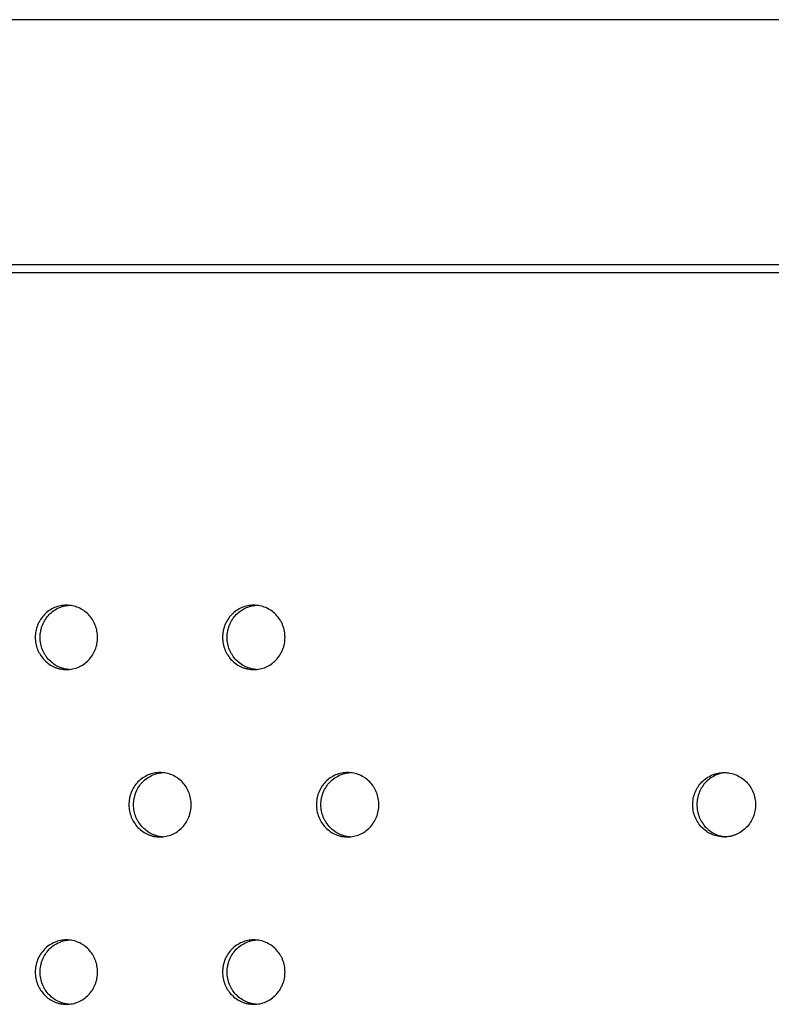
# Model space of a CAD drawing. Units: millimetres. Extents: x -5979 to 5751, y -6159 to 5347.
# Drawn here: x -230 to -113, y -1458 to -1305 of the extents above; entities that cross this region are included whole.
import ezdxf

# ---------------------------------------------------------------- set-up
doc = ezdxf.new("R2010")
doc.units = ezdxf.units.MM
doc.header["$LTSCALE"] = 20
doc.layers.add('2d', color=230, linetype='Continuous')

msp = doc.modelspace()

# ---------------------------------------------------------------- linework, layer by layer
at = {"layer": '2d'}
for p, q in [((1435.27, -1305.29), (-330.99, -1305.29)), ((-323.94, -1343.29), (1435.27, -1343.29))]:
    msp.add_line(p, q, dxfattribs=at)
for points, knots in [([(1399.76, -1344.57), (1328.63, -1344.57), (1256.66, -1344.57), (1111.5, -1344.57), (1038.29, -1344.57), (891.05, -1344.57), (817.01, -1344.57), (668.52, -1344.57), (594.07, -1344.57), (445.16, -1344.57), (370.71, -1344.57), (222.21, -1344.57), (148.18, -1344.57), (0.94, -1344.57), (-72.27, -1344.57), (-204.94, -1344.57), (-264.61, -1344.57), (-323.73, -1344.57)], [0, 0, 0, 0, 0.125, 0.125, 0.25, 0.25, 0.375, 0.375, 0.5, 0.5, 0.625, 0.625, 0.75, 0.75, 0.875, 0.875, 0.9784842, 0.9784842, 0.9784842, 0.9784842]), ([(-227.71, -1401.18), (-227.71, -1400.85), (-227.68, -1400.53), (-227.59, -1400.05), (-227.55, -1399.89), (-227.46, -1399.58), (-227.4, -1399.42), (-227.22, -1398.97), (-227.07, -1398.68), (-226.72, -1398.14), (-226.51, -1397.88), (-226.07, -1397.42), (-225.82, -1397.21), (-225.3, -1396.84), (-225.01, -1396.69), (-224.43, -1396.44), (-224.13, -1396.34), (-223.5, -1396.22), (-223.19, -1396.18), (-222.55, -1396.18), (-222.23, -1396.22), (-221.61, -1396.34), (-221.31, -1396.44), (-220.72, -1396.69), (-220.44, -1396.85), (-219.92, -1397.21), (-219.67, -1397.41), (-219.22, -1397.88), (-219.02, -1398.13), (-218.75, -1398.54), (-218.67, -1398.68), (-218.52, -1398.97), (-218.45, -1399.12), (-218.27, -1399.57), (-218.18, -1399.89), (-218.06, -1400.53), (-218.02, -1400.86), (-218.02, -1401.18), (-218.02, -1401.51), (-218.06, -1401.83), (-218.18, -1402.48), (-218.27, -1402.79), (-218.51, -1403.4), (-218.66, -1403.69), (-219.02, -1404.23), (-219.22, -1404.49), (-219.66, -1404.95), (-219.91, -1405.16), (-220.44, -1405.52), (-220.72, -1405.68), (-221.3, -1405.93), (-221.61, -1406.02), (-222.23, -1406.15), (-222.55, -1406.18), (-223.18, -1406.18), (-223.5, -1406.15), (-223.96, -1406.06), (-224.12, -1406.02), (-224.42, -1405.92), (-224.57, -1405.87), (-225.01, -1405.68), (-225.29, -1405.53), (-225.82, -1405.16), (-226.07, -1404.95), (-226.51, -1404.49), (-226.71, -1404.24), (-226.98, -1403.83), (-227.06, -1403.69), (-227.21, -1403.4), (-227.28, -1403.25), (-227.46, -1402.8), (-227.55, -1402.49), (-227.68, -1401.84), (-227.71, -1401.51), (-227.71, -1401.18)], [0, 0, 0, 0, 0.00097702, 0.00097702, 0.00146553, 0.00146553, 0.00195404, 0.00195404, 0.00293105, 0.00293105, 0.00390807, 0.00390807, 0.00488509, 0.00488509, 0.00586211, 0.00586211, 0.00683912, 0.00683912, 0.00781614, 0.00781614, 0.00879316, 0.00879316, 0.00977018, 0.00977018, 0.0107472, 0.0107472, 0.01172421, 0.01172421, 0.01270123, 0.01270123, 0.01318974, 0.01318974, 0.01367825, 0.01367825, 0.01465527, 0.01465527, 0.01563228, 0.01563228, 0.01563228, 0.01660908, 0.01660908, 0.01758588, 0.01758588, 0.01856268, 0.01856268, 0.01953948, 0.01953948, 0.02051627, 0.02051627, 0.02149307, 0.02149307, 0.02246987, 0.02246987, 0.02344667, 0.02344667, 0.02442346, 0.02442346, 0.02491186, 0.02491186, 0.02540026, 0.02540026, 0.02637706, 0.02637706, 0.02735386, 0.02735386, 0.02833065, 0.02833065, 0.02881905, 0.02881905, 0.02930745, 0.02930745, 0.03028425, 0.03028425, 0.03126105, 0.03126105, 0.03126105, 0.03126105]), ([(-226.96, -1401.18), (-226.96, -1400.85), (-226.93, -1400.53), (-226.84, -1400.05), (-226.8, -1399.89), (-226.71, -1399.58), (-226.65, -1399.42), (-226.47, -1398.97), (-226.32, -1398.68), (-225.97, -1398.14), (-225.77, -1397.88), (-225.32, -1397.42), (-225.08, -1397.21), (-224.55, -1396.84), (-224.26, -1396.69), (-223.68, -1396.44), (-223.38, -1396.34), (-222.88, -1396.24), (-222.69, -1396.21), (-222.5, -1396.2)], [0, 0, 0, 0, 0.000977018, 0.000977018, 0.001465527, 0.001465527, 0.001954036, 0.001954036, 0.002931053, 0.002931053, 0.003908071, 0.003908071, 0.004885089, 0.004885089, 0.005862107, 0.005862107, 0.006839124, 0.006839124, 0.007429856, 0.007429856, 0.007429856, 0.007429856]), ([(-198.62, -1401.18), (-198.62, -1400.85), (-198.58, -1400.53), (-198.49, -1400.05), (-198.45, -1399.89), (-198.36, -1399.58), (-198.31, -1399.42), (-198.12, -1398.97), (-197.97, -1398.68), (-197.62, -1398.14), (-197.42, -1397.88), (-196.97, -1397.42), (-196.72, -1397.21), (-196.19, -1396.84), (-195.91, -1396.69), (-195.33, -1396.44), (-195.02, -1396.34), (-194.39, -1396.22), (-194.08, -1396.18), (-193.45, -1396.18), (-193.12, -1396.22), (-192.5, -1396.34), (-192.2, -1396.44), (-191.61, -1396.69), (-191.33, -1396.85), (-190.8, -1397.21), (-190.56, -1397.41), (-190.1, -1397.88), (-189.9, -1398.13), (-189.64, -1398.54), (-189.56, -1398.68), (-189.4, -1398.97), (-189.34, -1399.12), (-189.15, -1399.57), (-189.06, -1399.89), (-188.94, -1400.53), (-188.91, -1400.86), (-188.91, -1401.18), (-188.91, -1401.51), (-188.94, -1401.83), (-189.06, -1402.48), (-189.15, -1402.79), (-189.4, -1403.4), (-189.55, -1403.69), (-189.9, -1404.23), (-190.1, -1404.49), (-190.55, -1404.95), (-190.8, -1405.16), (-191.33, -1405.52), (-191.61, -1405.68), (-192.19, -1405.93), (-192.5, -1406.02), (-193.12, -1406.15), (-193.44, -1406.18), (-194.08, -1406.18), (-194.39, -1406.15), (-194.86, -1406.06), (-195.01, -1406.02), (-195.32, -1405.92), (-195.47, -1405.87), (-195.91, -1405.68), (-196.19, -1405.53), (-196.72, -1405.16), (-196.97, -1404.95), (-197.42, -1404.49), (-197.62, -1404.24), (-197.88, -1403.83), (-197.97, -1403.69), (-198.12, -1403.4), (-198.18, -1403.25), (-198.37, -1402.8), (-198.46, -1402.49), (-198.58, -1401.84), (-198.62, -1401.51), (-198.62, -1401.18)], [0, 0, 0, 0, 0.00097702, 0.00097702, 0.00146553, 0.00146553, 0.00195404, 0.00195404, 0.00293105, 0.00293105, 0.00390807, 0.00390807, 0.00488509, 0.00488509, 0.00586211, 0.00586211, 0.00683912, 0.00683912, 0.00781614, 0.00781614, 0.00879316, 0.00879316, 0.00977018, 0.00977018, 0.0107472, 0.0107472, 0.01172421, 0.01172421, 0.01270123, 0.01270123, 0.01318974, 0.01318974, 0.01367825, 0.01367825, 0.01465527, 0.01465527, 0.01563228, 0.01563228, 0.01563228, 0.01660908, 0.01660908, 0.01758588, 0.01758588, 0.01856268, 0.01856268, 0.01953948, 0.01953948, 0.02051627, 0.02051627, 0.02149307, 0.02149307, 0.02246987, 0.02246987, 0.02344667, 0.02344667, 0.02442346, 0.02442346, 0.02491186, 0.02491186, 0.02540026, 0.02540026, 0.02637706, 0.02637706, 0.02735386, 0.02735386, 0.02833065, 0.02833065, 0.02881905, 0.02881905, 0.02930745, 0.02930745, 0.03028425, 0.03028425, 0.03126105, 0.03126105, 0.03126105, 0.03126105]), ([(-197.9, -1401.18), (-197.9, -1400.85), (-197.86, -1400.53), (-197.77, -1400.05), (-197.73, -1399.89), (-197.64, -1399.58), (-197.59, -1399.42), (-197.4, -1398.97), (-197.26, -1398.68), (-196.9, -1398.14), (-196.7, -1397.88), (-196.25, -1397.42), (-196.01, -1397.21), (-195.47, -1396.84), (-195.19, -1396.69), (-194.61, -1396.44), (-194.3, -1396.34), (-193.79, -1396.24), (-193.6, -1396.21), (-193.4, -1396.2)], [0, 0, 0, 0, 0.000977018, 0.000977018, 0.001465527, 0.001465527, 0.001954036, 0.001954036, 0.002931053, 0.002931053, 0.003908071, 0.003908071, 0.004885089, 0.004885089, 0.005862107, 0.005862107, 0.006839125, 0.006839125, 0.007445957, 0.007445957, 0.007445957, 0.007445957]), ([(-222.49, -1406.17), (-222.69, -1406.15), (-222.87, -1406.13), (-223.22, -1406.06), (-223.37, -1406.02), (-223.67, -1405.92), (-223.82, -1405.87), (-224.26, -1405.68), (-224.54, -1405.53), (-225.07, -1405.16), (-225.32, -1404.95), (-225.76, -1404.49), (-225.97, -1404.24), (-226.23, -1403.83), (-226.31, -1403.69), (-226.46, -1403.4), (-226.53, -1403.25), (-226.71, -1402.8), (-226.8, -1402.49), (-226.93, -1401.84), (-226.96, -1401.51), (-226.96, -1401.18)], [0.023834646, 0.023834646, 0.023834646, 0.023834646, 0.024423463, 0.024423463, 0.024911862, 0.024911862, 0.025400261, 0.025400261, 0.026377059, 0.026377059, 0.027353856, 0.027353856, 0.028330654, 0.028330654, 0.028819053, 0.028819053, 0.029307451, 0.029307451, 0.030284249, 0.030284249, 0.031261047, 0.031261047, 0.031261047, 0.031261047]), ([(-193.4, -1406.17), (-193.6, -1406.16), (-193.79, -1406.13), (-194.14, -1406.06), (-194.29, -1406.02), (-194.6, -1405.92), (-194.75, -1405.87), (-195.19, -1405.68), (-195.47, -1405.53), (-196, -1405.16), (-196.25, -1404.95), (-196.7, -1404.49), (-196.9, -1404.24), (-197.16, -1403.83), (-197.25, -1403.69), (-197.4, -1403.4), (-197.46, -1403.25), (-197.65, -1402.8), (-197.74, -1402.49), (-197.86, -1401.84), (-197.9, -1401.51), (-197.9, -1401.18)], [0.023818661, 0.023818661, 0.023818661, 0.023818661, 0.024423463, 0.024423463, 0.024911862, 0.024911862, 0.025400261, 0.025400261, 0.026377059, 0.026377059, 0.027353856, 0.027353856, 0.028330654, 0.028330654, 0.028819053, 0.028819053, 0.029307451, 0.029307451, 0.030284249, 0.030284249, 0.031261047, 0.031261047, 0.031261047, 0.031261047]), ([(-213.17, -1427.16), (-213.17, -1426.83), (-213.14, -1426.51), (-213.05, -1426.03), (-213.01, -1425.87), (-212.92, -1425.56), (-212.86, -1425.4), (-212.68, -1424.95), (-212.53, -1424.66), (-212.18, -1424.12), (-211.98, -1423.86), (-211.53, -1423.4), (-211.28, -1423.19), (-210.75, -1422.83), (-210.47, -1422.67), (-209.89, -1422.42), (-209.58, -1422.32), (-208.96, -1422.2), (-208.64, -1422.16), (-208.01, -1422.16), (-207.69, -1422.2), (-207.07, -1422.32), (-206.76, -1422.42), (-206.18, -1422.67), (-205.89, -1422.83), (-205.37, -1423.19), (-205.12, -1423.4), (-204.67, -1423.86), (-204.47, -1424.11), (-204.2, -1424.52), (-204.12, -1424.66), (-203.97, -1424.95), (-203.9, -1425.1), (-203.72, -1425.55), (-203.63, -1425.87), (-203.51, -1426.51), (-203.47, -1426.84), (-203.47, -1427.16), (-203.47, -1427.49), (-203.51, -1427.82), (-203.63, -1428.46), (-203.72, -1428.78), (-203.96, -1429.38), (-204.11, -1429.67), (-204.47, -1430.22), (-204.67, -1430.47), (-205.12, -1430.93), (-205.37, -1431.14), (-205.89, -1431.5), (-206.17, -1431.66), (-206.76, -1431.91), (-207.07, -1432), (-207.69, -1432.13), (-208, -1432.16), (-208.64, -1432.17), (-208.96, -1432.13), (-209.42, -1432.04), (-209.57, -1432), (-209.88, -1431.9), (-210.03, -1431.85), (-210.47, -1431.66), (-210.75, -1431.51), (-211.28, -1431.14), (-211.53, -1430.93), (-211.97, -1430.47), (-212.17, -1430.22), (-212.44, -1429.81), (-212.52, -1429.67), (-212.67, -1429.38), (-212.74, -1429.23), (-212.92, -1428.78), (-213.02, -1428.47), (-213.14, -1427.82), (-213.17, -1427.5), (-213.17, -1427.16)], [0, 0, 0, 0, 0.00097702, 0.00097702, 0.00146553, 0.00146553, 0.00195404, 0.00195404, 0.00293105, 0.00293105, 0.00390807, 0.00390807, 0.00488509, 0.00488509, 0.00586211, 0.00586211, 0.00683912, 0.00683912, 0.00781614, 0.00781614, 0.00879316, 0.00879316, 0.00977018, 0.00977018, 0.0107472, 0.0107472, 0.01172421, 0.01172421, 0.01270123, 0.01270123, 0.01318974, 0.01318974, 0.01367825, 0.01367825, 0.01465527, 0.01465527, 0.01563228, 0.01563228, 0.01563228, 0.01660908, 0.01660908, 0.01758588, 0.01758588, 0.01856268, 0.01856268, 0.01953948, 0.01953948, 0.02051627, 0.02051627, 0.02149307, 0.02149307, 0.02246987, 0.02246987, 0.02344667, 0.02344667, 0.02442346, 0.02442346, 0.02491186, 0.02491186, 0.02540026, 0.02540026, 0.02637706, 0.02637706, 0.02735386, 0.02735386, 0.02833065, 0.02833065, 0.02881905, 0.02881905, 0.02930745, 0.02930745, 0.03028425, 0.03028425, 0.03126105, 0.03126105, 0.03126105, 0.03126105]), ([(-212.44, -1427.16), (-212.44, -1426.83), (-212.41, -1426.51), (-212.31, -1426.03), (-212.28, -1425.87), (-212.18, -1425.56), (-212.13, -1425.4), (-211.95, -1424.95), (-211.8, -1424.66), (-211.45, -1424.12), (-211.24, -1423.86), (-210.79, -1423.4), (-210.55, -1423.19), (-210.02, -1422.83), (-209.74, -1422.67), (-209.15, -1422.42), (-208.85, -1422.32), (-208.34, -1422.22), (-208.15, -1422.19), (-207.96, -1422.18)], [0, 0, 0, 0, 0.000977018, 0.000977018, 0.001465527, 0.001465527, 0.001954036, 0.001954036, 0.002931053, 0.002931053, 0.003908071, 0.003908071, 0.004885089, 0.004885089, 0.005862107, 0.005862107, 0.006839124, 0.006839124, 0.007437916, 0.007437916, 0.007437916, 0.007437916]), ([(-184.04, -1427.16), (-184.04, -1426.83), (-184.01, -1426.51), (-183.92, -1426.03), (-183.88, -1425.87), (-183.79, -1425.56), (-183.73, -1425.4), (-183.55, -1424.95), (-183.4, -1424.66), (-183.05, -1424.12), (-182.84, -1423.86), (-182.39, -1423.4), (-182.15, -1423.19), (-181.62, -1422.83), (-181.33, -1422.67), (-180.75, -1422.42), (-180.44, -1422.32), (-179.81, -1422.2), (-179.5, -1422.16), (-178.87, -1422.16), (-178.54, -1422.2), (-177.92, -1422.32), (-177.62, -1422.42), (-177.03, -1422.67), (-176.74, -1422.83), (-176.22, -1423.19), (-175.97, -1423.4), (-175.52, -1423.86), (-175.32, -1424.11), (-175.05, -1424.52), (-174.97, -1424.66), (-174.82, -1424.95), (-174.75, -1425.1), (-174.57, -1425.55), (-174.47, -1425.87), (-174.35, -1426.51), (-174.32, -1426.84), (-174.32, -1427.16), (-174.32, -1427.49), (-174.35, -1427.82), (-174.47, -1428.46), (-174.57, -1428.78), (-174.81, -1429.38), (-174.96, -1429.67), (-175.32, -1430.22), (-175.52, -1430.47), (-175.96, -1430.93), (-176.21, -1431.14), (-176.74, -1431.5), (-177.02, -1431.66), (-177.61, -1431.91), (-177.92, -1432), (-178.54, -1432.13), (-178.86, -1432.16), (-179.5, -1432.17), (-179.81, -1432.13), (-180.28, -1432.04), (-180.43, -1432), (-180.74, -1431.9), (-180.89, -1431.85), (-181.33, -1431.66), (-181.61, -1431.51), (-182.14, -1431.14), (-182.39, -1430.93), (-182.84, -1430.47), (-183.04, -1430.22), (-183.31, -1429.81), (-183.39, -1429.67), (-183.54, -1429.38), (-183.61, -1429.23), (-183.79, -1428.78), (-183.88, -1428.47), (-184.01, -1427.82), (-184.04, -1427.5), (-184.04, -1427.16)], [0, 0, 0, 0, 0.00097702, 0.00097702, 0.00146553, 0.00146553, 0.00195404, 0.00195404, 0.00293105, 0.00293105, 0.00390807, 0.00390807, 0.00488509, 0.00488509, 0.00586211, 0.00586211, 0.00683912, 0.00683912, 0.00781614, 0.00781614, 0.00879316, 0.00879316, 0.00977018, 0.00977018, 0.0107472, 0.0107472, 0.01172421, 0.01172421, 0.01270123, 0.01270123, 0.01318974, 0.01318974, 0.01367825, 0.01367825, 0.01465527, 0.01465527, 0.01563228, 0.01563228, 0.01563228, 0.01660908, 0.01660908, 0.01758588, 0.01758588, 0.01856268, 0.01856268, 0.01953948, 0.01953948, 0.02051627, 0.02051627, 0.02149307, 0.02149307, 0.02246987, 0.02246987, 0.02344667, 0.02344667, 0.02442346, 0.02442346, 0.02491186, 0.02491186, 0.02540026, 0.02540026, 0.02637706, 0.02637706, 0.02735386, 0.02735386, 0.02833065, 0.02833065, 0.02881905, 0.02881905, 0.02930745, 0.02930745, 0.03028425, 0.03028425, 0.03126105, 0.03126105, 0.03126105, 0.03126105]), ([(-183.34, -1427.16), (-183.34, -1426.83), (-183.3, -1426.51), (-183.21, -1426.03), (-183.17, -1425.87), (-183.08, -1425.56), (-183.03, -1425.4), (-182.84, -1424.95), (-182.69, -1424.66), (-182.34, -1424.12), (-182.14, -1423.86), (-181.69, -1423.4), (-181.44, -1423.19), (-180.91, -1422.83), (-180.63, -1422.67), (-180.04, -1422.42), (-179.74, -1422.32), (-179.23, -1422.22), (-179.03, -1422.19), (-178.83, -1422.18)], [0, 0, 0, 0, 0.000977018, 0.000977018, 0.001465527, 0.001465527, 0.001954036, 0.001954036, 0.002931053, 0.002931053, 0.003908071, 0.003908071, 0.004885089, 0.004885089, 0.005862107, 0.005862107, 0.006839125, 0.006839125, 0.007453977, 0.007453977, 0.007453977, 0.007453977]), ([(-125.56, -1427.16), (-125.56, -1427.49), (-125.53, -1427.82), (-125.41, -1428.46), (-125.32, -1428.78), (-125.07, -1429.38), (-124.92, -1429.67), (-124.56, -1430.22), (-124.36, -1430.47), (-123.91, -1430.93), (-123.66, -1431.14), (-123.13, -1431.5), (-122.85, -1431.66), (-122.26, -1431.91), (-121.95, -1432), (-121.33, -1432.13), (-121.01, -1432.16), (-120.36, -1432.17), (-120.05, -1432.13), (-119.58, -1432.04), (-119.42, -1432), (-119.12, -1431.9), (-118.96, -1431.85), (-118.52, -1431.66), (-118.24, -1431.51), (-117.71, -1431.14), (-117.46, -1430.93), (-117.01, -1430.47), (-116.8, -1430.22), (-116.54, -1429.81), (-116.45, -1429.67), (-116.3, -1429.38), (-116.23, -1429.23), (-116.05, -1428.78), (-115.96, -1428.47), (-115.83, -1427.82), (-115.8, -1427.5), (-115.8, -1427.16), (-115.8, -1426.83), (-115.83, -1426.51), (-115.92, -1426.03), (-115.96, -1425.87), (-116.05, -1425.56), (-116.11, -1425.4), (-116.29, -1424.95), (-116.44, -1424.66), (-116.8, -1424.12), (-117, -1423.86), (-117.45, -1423.4), (-117.7, -1423.19), (-118.23, -1422.83), (-118.52, -1422.67), (-119.11, -1422.42), (-119.41, -1422.32), (-120.04, -1422.2), (-120.36, -1422.16), (-121, -1422.16), (-121.32, -1422.2), (-121.95, -1422.32), (-122.25, -1422.42), (-122.84, -1422.67), (-123.13, -1422.83), (-123.66, -1423.19), (-123.91, -1423.4), (-124.36, -1423.86), (-124.56, -1424.11), (-124.83, -1424.52), (-124.91, -1424.66), (-125.06, -1424.95), (-125.13, -1425.1), (-125.32, -1425.55), (-125.41, -1425.87), (-125.53, -1426.51), (-125.56, -1426.84), (-125.56, -1427.16)], [0.01563229, 0.01563229, 0.01563229, 0.01563229, 0.01660909, 0.01660909, 0.01758588, 0.01758588, 0.01856268, 0.01856268, 0.01953948, 0.01953948, 0.02051628, 0.02051628, 0.02149307, 0.02149307, 0.02246987, 0.02246987, 0.02344667, 0.02344667, 0.02442346, 0.02442346, 0.02491186, 0.02491186, 0.02540026, 0.02540026, 0.02637706, 0.02637706, 0.02735386, 0.02735386, 0.02833065, 0.02833065, 0.02881905, 0.02881905, 0.02930745, 0.02930745, 0.03028425, 0.03028425, 0.03126105, 0.03126105, 0.03126105, 0.03223806, 0.03223806, 0.03272657, 0.03272657, 0.03321508, 0.03321508, 0.0341921, 0.0341921, 0.03516912, 0.03516912, 0.03614614, 0.03614614, 0.03712315, 0.03712315, 0.03810017, 0.03810017, 0.03907719, 0.03907719, 0.04005421, 0.04005421, 0.04103123, 0.04103123, 0.04200824, 0.04200824, 0.04298526, 0.04298526, 0.04396228, 0.04396228, 0.04445079, 0.04445079, 0.0449393, 0.0449393, 0.04591632, 0.04591632, 0.04689334, 0.04689334, 0.04689334, 0.04689334]), ([(-120.36, -1422.18), (-120.57, -1422.19), (-120.78, -1422.22), (-121.31, -1422.32), (-121.61, -1422.42), (-122.2, -1422.67), (-122.49, -1422.83), (-123.02, -1423.19), (-123.26, -1423.4), (-123.72, -1423.86), (-123.92, -1424.11), (-124.19, -1424.52), (-124.27, -1424.66), (-124.42, -1424.95), (-124.49, -1425.1), (-124.67, -1425.55), (-124.77, -1425.87), (-124.89, -1426.51), (-124.92, -1426.84), (-124.92, -1427.16)], [0.03940452, 0.03940452, 0.03940452, 0.03940452, 0.040054209, 0.040054209, 0.041031227, 0.041031227, 0.042008245, 0.042008245, 0.042985263, 0.042985263, 0.043962281, 0.043962281, 0.04445079, 0.04445079, 0.044939299, 0.044939299, 0.045916317, 0.045916317, 0.046893335, 0.046893335, 0.046893335, 0.046893335]), ([(-207.96, -1432.15), (-208.15, -1432.14), (-208.34, -1432.11), (-208.69, -1432.04), (-208.84, -1432), (-209.14, -1431.9), (-209.3, -1431.85), (-209.74, -1431.66), (-210.02, -1431.51), (-210.54, -1431.14), (-210.79, -1430.93), (-211.24, -1430.47), (-211.44, -1430.22), (-211.71, -1429.81), (-211.79, -1429.67), (-211.94, -1429.38), (-212.01, -1429.23), (-212.19, -1428.78), (-212.28, -1428.47), (-212.41, -1427.82), (-212.44, -1427.5), (-212.44, -1427.16)], [0.023826643, 0.023826643, 0.023826643, 0.023826643, 0.024423463, 0.024423463, 0.024911862, 0.024911862, 0.025400261, 0.025400261, 0.026377059, 0.026377059, 0.027353856, 0.027353856, 0.028330654, 0.028330654, 0.028819053, 0.028819053, 0.029307451, 0.029307451, 0.030284249, 0.030284249, 0.031261047, 0.031261047, 0.031261047, 0.031261047]), ([(-178.83, -1432.15), (-179.03, -1432.14), (-179.23, -1432.11), (-179.58, -1432.04), (-179.73, -1432), (-180.03, -1431.9), (-180.19, -1431.85), (-180.63, -1431.66), (-180.91, -1431.51), (-181.44, -1431.14), (-181.69, -1430.93), (-182.13, -1430.47), (-182.34, -1430.22), (-182.6, -1429.81), (-182.69, -1429.67), (-182.84, -1429.38), (-182.9, -1429.23), (-183.09, -1428.78), (-183.18, -1428.47), (-183.3, -1427.82), (-183.34, -1427.5), (-183.34, -1427.16)], [0.023810702, 0.023810702, 0.023810702, 0.023810702, 0.024423463, 0.024423463, 0.024911862, 0.024911862, 0.025400261, 0.025400261, 0.026377059, 0.026377059, 0.027353856, 0.027353856, 0.028330654, 0.028330654, 0.028819053, 0.028819053, 0.029307452, 0.029307452, 0.030284249, 0.030284249, 0.031261047, 0.031261047, 0.031261047, 0.031261047]), ([(-124.92, -1427.16), (-124.92, -1427.49), (-124.89, -1427.82), (-124.77, -1428.46), (-124.67, -1428.78), (-124.43, -1429.38), (-124.28, -1429.67), (-123.92, -1430.22), (-123.72, -1430.47), (-123.27, -1430.93), (-123.02, -1431.14), (-122.49, -1431.5), (-122.21, -1431.66), (-121.62, -1431.91), (-121.31, -1432), (-120.79, -1432.11), (-120.57, -1432.14), (-120.36, -1432.15)], [0.015632288, 0.015632288, 0.015632288, 0.015632288, 0.016609086, 0.016609086, 0.017585883, 0.017585883, 0.018562681, 0.018562681, 0.019539478, 0.019539478, 0.020516275, 0.020516275, 0.021493073, 0.021493073, 0.02246987, 0.02246987, 0.023124439, 0.023124439, 0.023124439, 0.023124439]), ([(-227.71, -1453.15), (-227.71, -1452.82), (-227.68, -1452.49), (-227.59, -1452.01), (-227.55, -1451.85), (-227.46, -1451.54), (-227.4, -1451.38), (-227.22, -1450.93), (-227.07, -1450.64), (-226.72, -1450.1), (-226.51, -1449.84), (-226.07, -1449.38), (-225.82, -1449.17), (-225.3, -1448.81), (-225.01, -1448.65), (-224.43, -1448.4), (-224.13, -1448.31), (-223.5, -1448.18), (-223.19, -1448.15), (-222.55, -1448.15), (-222.23, -1448.18), (-221.61, -1448.31), (-221.31, -1448.4), (-220.72, -1448.65), (-220.44, -1448.81), (-219.92, -1449.17), (-219.67, -1449.38), (-219.22, -1449.84), (-219.02, -1450.1), (-218.75, -1450.5), (-218.67, -1450.64), (-218.52, -1450.93), (-218.45, -1451.08), (-218.27, -1451.54), (-218.18, -1451.85), (-218.06, -1452.49), (-218.02, -1452.82), (-218.02, -1453.15), (-218.02, -1453.47), (-218.06, -1453.8), (-218.18, -1454.44), (-218.27, -1454.76), (-218.51, -1455.36), (-218.66, -1455.65), (-219.02, -1456.2), (-219.22, -1456.45), (-219.66, -1456.91), (-219.91, -1457.12), (-220.44, -1457.48), (-220.72, -1457.64), (-221.3, -1457.89), (-221.61, -1457.99), (-222.23, -1458.11), (-222.55, -1458.15), (-223.18, -1458.15), (-223.5, -1458.11), (-223.96, -1458.02), (-224.12, -1457.98), (-224.42, -1457.88), (-224.57, -1457.83), (-225.01, -1457.64), (-225.29, -1457.49), (-225.82, -1457.13), (-226.07, -1456.91), (-226.51, -1456.45), (-226.71, -1456.2), (-226.98, -1455.79), (-227.06, -1455.65), (-227.21, -1455.36), (-227.28, -1455.21), (-227.46, -1454.76), (-227.55, -1454.45), (-227.68, -1453.8), (-227.71, -1453.48), (-227.71, -1453.15)], [0, 0, 0, 0, 0.00097702, 0.00097702, 0.00146553, 0.00146553, 0.00195404, 0.00195404, 0.00293105, 0.00293105, 0.00390807, 0.00390807, 0.00488509, 0.00488509, 0.00586211, 0.00586211, 0.00683912, 0.00683912, 0.00781614, 0.00781614, 0.00879316, 0.00879316, 0.00977018, 0.00977018, 0.0107472, 0.0107472, 0.01172421, 0.01172421, 0.01270123, 0.01270123, 0.01318974, 0.01318974, 0.01367825, 0.01367825, 0.01465527, 0.01465527, 0.01563228, 0.01563228, 0.01563228, 0.01660908, 0.01660908, 0.01758588, 0.01758588, 0.01856268, 0.01856268, 0.01953948, 0.01953948, 0.02051627, 0.02051627, 0.02149307, 0.02149307, 0.02246987, 0.02246987, 0.02344667, 0.02344667, 0.02442346, 0.02442346, 0.02491186, 0.02491186, 0.02540026, 0.02540026, 0.02637706, 0.02637706, 0.02735386, 0.02735386, 0.02833065, 0.02833065, 0.02881905, 0.02881905, 0.02930745, 0.02930745, 0.03028425, 0.03028425, 0.03126105, 0.03126105, 0.03126105, 0.03126105]), ([(-226.96, -1453.15), (-226.96, -1452.82), (-226.93, -1452.49), (-226.84, -1452.01), (-226.8, -1451.85), (-226.71, -1451.54), (-226.65, -1451.38), (-226.47, -1450.93), (-226.32, -1450.64), (-225.97, -1450.1), (-225.77, -1449.84), (-225.32, -1449.38), (-225.08, -1449.17), (-224.55, -1448.81), (-224.26, -1448.65), (-223.68, -1448.4), (-223.38, -1448.31), (-222.88, -1448.2), (-222.69, -1448.18), (-222.5, -1448.16)], [0, 0, 0, 0, 0.000977018, 0.000977018, 0.001465527, 0.001465527, 0.001954036, 0.001954036, 0.002931053, 0.002931053, 0.003908071, 0.003908071, 0.004885089, 0.004885089, 0.005862107, 0.005862107, 0.006839124, 0.006839124, 0.007429855, 0.007429855, 0.007429855, 0.007429855]), ([(-198.62, -1453.15), (-198.62, -1452.82), (-198.58, -1452.49), (-198.49, -1452.01), (-198.45, -1451.85), (-198.36, -1451.54), (-198.31, -1451.38), (-198.12, -1450.93), (-197.97, -1450.64), (-197.62, -1450.1), (-197.42, -1449.84), (-196.97, -1449.38), (-196.72, -1449.17), (-196.19, -1448.81), (-195.91, -1448.65), (-195.33, -1448.4), (-195.02, -1448.31), (-194.39, -1448.18), (-194.08, -1448.15), (-193.45, -1448.15), (-193.12, -1448.18), (-192.5, -1448.31), (-192.2, -1448.4), (-191.61, -1448.65), (-191.33, -1448.81), (-190.8, -1449.17), (-190.56, -1449.38), (-190.1, -1449.84), (-189.9, -1450.1), (-189.64, -1450.5), (-189.56, -1450.64), (-189.4, -1450.93), (-189.34, -1451.08), (-189.15, -1451.54), (-189.06, -1451.85), (-188.94, -1452.49), (-188.91, -1452.82), (-188.91, -1453.15), (-188.91, -1453.47), (-188.94, -1453.8), (-189.06, -1454.44), (-189.15, -1454.76), (-189.4, -1455.36), (-189.55, -1455.65), (-189.9, -1456.2), (-190.1, -1456.45), (-190.55, -1456.91), (-190.8, -1457.12), (-191.33, -1457.48), (-191.61, -1457.64), (-192.19, -1457.89), (-192.5, -1457.99), (-193.12, -1458.11), (-193.44, -1458.15), (-194.08, -1458.15), (-194.39, -1458.11), (-194.86, -1458.02), (-195.01, -1457.98), (-195.32, -1457.88), (-195.47, -1457.83), (-195.91, -1457.64), (-196.19, -1457.49), (-196.72, -1457.13), (-196.97, -1456.91), (-197.42, -1456.45), (-197.62, -1456.2), (-197.88, -1455.79), (-197.97, -1455.65), (-198.12, -1455.36), (-198.18, -1455.21), (-198.37, -1454.76), (-198.46, -1454.45), (-198.58, -1453.8), (-198.62, -1453.48), (-198.62, -1453.15)], [0, 0, 0, 0, 0.00097702, 0.00097702, 0.00146553, 0.00146553, 0.00195404, 0.00195404, 0.00293105, 0.00293105, 0.00390807, 0.00390807, 0.00488509, 0.00488509, 0.00586211, 0.00586211, 0.00683912, 0.00683912, 0.00781614, 0.00781614, 0.00879316, 0.00879316, 0.00977018, 0.00977018, 0.0107472, 0.0107472, 0.01172421, 0.01172421, 0.01270123, 0.01270123, 0.01318974, 0.01318974, 0.01367825, 0.01367825, 0.01465527, 0.01465527, 0.01563228, 0.01563228, 0.01563228, 0.01660908, 0.01660908, 0.01758588, 0.01758588, 0.01856268, 0.01856268, 0.01953948, 0.01953948, 0.02051627, 0.02051627, 0.02149307, 0.02149307, 0.02246987, 0.02246987, 0.02344667, 0.02344667, 0.02442346, 0.02442346, 0.02491186, 0.02491186, 0.02540026, 0.02540026, 0.02637706, 0.02637706, 0.02735386, 0.02735386, 0.02833065, 0.02833065, 0.02881905, 0.02881905, 0.02930745, 0.02930745, 0.03028425, 0.03028425, 0.03126105, 0.03126105, 0.03126105, 0.03126105]), ([(-197.9, -1453.15), (-197.9, -1452.82), (-197.86, -1452.49), (-197.77, -1452.01), (-197.73, -1451.85), (-197.64, -1451.54), (-197.59, -1451.38), (-197.4, -1450.93), (-197.26, -1450.64), (-196.9, -1450.1), (-196.7, -1449.84), (-196.25, -1449.38), (-196.01, -1449.17), (-195.47, -1448.81), (-195.19, -1448.65), (-194.61, -1448.4), (-194.3, -1448.31), (-193.79, -1448.2), (-193.6, -1448.17), (-193.4, -1448.16)], [0, 0, 0, 0, 0.000977018, 0.000977018, 0.001465527, 0.001465527, 0.001954036, 0.001954036, 0.002931053, 0.002931053, 0.003908071, 0.003908071, 0.004885089, 0.004885089, 0.005862107, 0.005862107, 0.006839125, 0.006839125, 0.007445956, 0.007445956, 0.007445956, 0.007445956]), ([(-222.49, -1458.13), (-222.69, -1458.12), (-222.87, -1458.09), (-223.22, -1458.02), (-223.37, -1457.98), (-223.67, -1457.88), (-223.82, -1457.83), (-224.26, -1457.64), (-224.54, -1457.49), (-225.07, -1457.13), (-225.32, -1456.91), (-225.76, -1456.45), (-225.97, -1456.2), (-226.23, -1455.79), (-226.31, -1455.65), (-226.46, -1455.36), (-226.53, -1455.21), (-226.71, -1454.76), (-226.8, -1454.45), (-226.93, -1453.8), (-226.96, -1453.48), (-226.96, -1453.15)], [0.023834647, 0.023834647, 0.023834647, 0.023834647, 0.024423463, 0.024423463, 0.024911862, 0.024911862, 0.025400261, 0.025400261, 0.026377059, 0.026377059, 0.027353856, 0.027353856, 0.028330654, 0.028330654, 0.028819053, 0.028819053, 0.029307451, 0.029307451, 0.030284249, 0.030284249, 0.031261047, 0.031261047, 0.031261047, 0.031261047]), ([(-193.4, -1458.13), (-193.6, -1458.12), (-193.79, -1458.09), (-194.14, -1458.02), (-194.29, -1457.98), (-194.6, -1457.88), (-194.75, -1457.83), (-195.19, -1457.64), (-195.47, -1457.49), (-196, -1457.13), (-196.25, -1456.91), (-196.7, -1456.45), (-196.9, -1456.2), (-197.16, -1455.79), (-197.25, -1455.65), (-197.4, -1455.36), (-197.46, -1455.21), (-197.65, -1454.76), (-197.74, -1454.45), (-197.86, -1453.8), (-197.9, -1453.48), (-197.9, -1453.15)], [0.023818661, 0.023818661, 0.023818661, 0.023818661, 0.024423463, 0.024423463, 0.024911862, 0.024911862, 0.025400261, 0.025400261, 0.026377059, 0.026377059, 0.027353856, 0.027353856, 0.028330654, 0.028330654, 0.028819053, 0.028819053, 0.029307451, 0.029307451, 0.030284249, 0.030284249, 0.031261047, 0.031261047, 0.031261047, 0.031261047])]:
    msp.add_open_spline(points, degree=3, knots=knots, dxfattribs=at)

doc.saveas('drawing.dxf')
